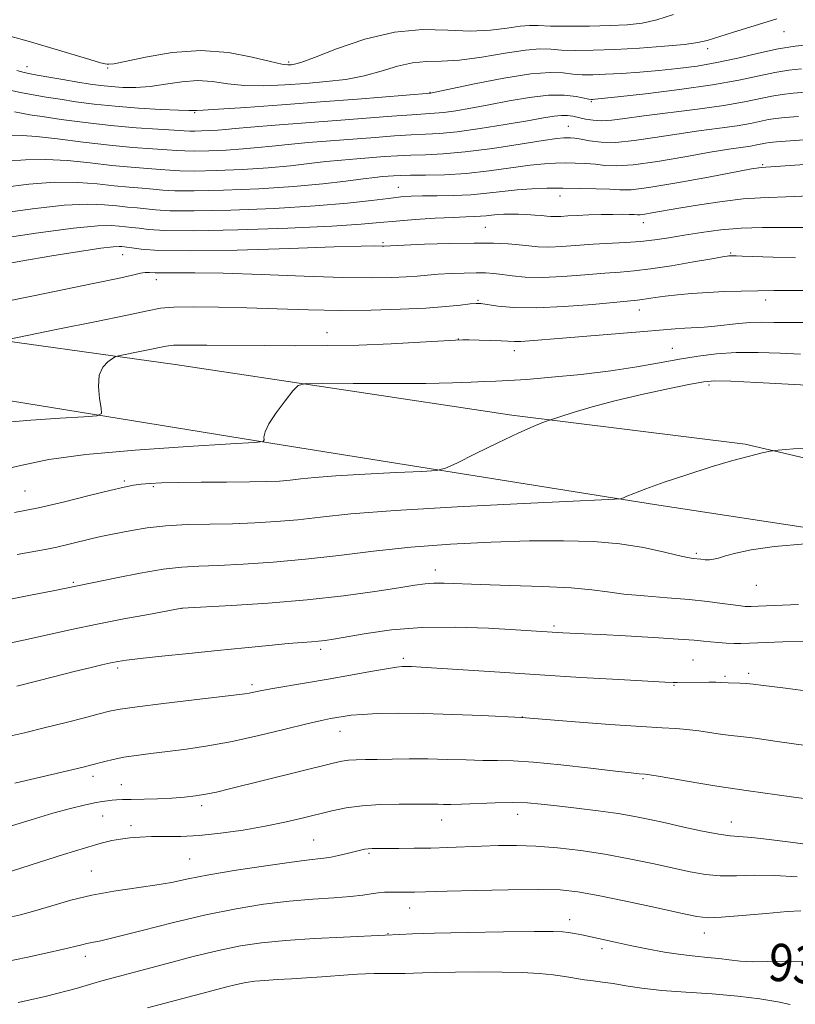
# Model space of a CAD drawing. Extents: x 2139800 to 2142700, y 309800 to 312700.
# Drawn here: x 2140795 to 2140960, y 310189 to 310399 of the extents above; entities that cross this region are included whole.
import ezdxf

# ---------------------------------------------------------------- set-up
doc = ezdxf.new("R2010")
doc.units = 0
doc.header["$MEASUREMENT"] = 0
for name, color, linetype, lineweight in [('BREAKLINE DTM HARD', 7, 'Continuous', 0), ('CONTOUR INDEX', 41, 'Continuous', 13), ('CONTOUR INDEX LABEL', 244, 'Continuous', 0), ('CONTOUR INTERMEDIATE', 44, 'Continuous', 0), ('SPOT ELEVATION DTM', 2, 'Continuous', 13)]:
    doc.layers.add(name, color=color, linetype=linetype, lineweight=lineweight)
doc.styles.add('Style-WORKING', font='WORKING.shx')

msp = doc.modelspace()

# ---------------------------------------------------------------- linework, layer by layer
at = {"layer": 'BREAKLINE DTM HARD'}
for points in [[(2141053.89, 310287.68, 913.94), (2141029.54, 310290.74, 912.02), (2141000.1, 310296.68, 911.56), (2140949.74, 310308.48, 909.8), (2140899.89, 310314.61, 907.65), (2140827.96, 310325.47, 905.04), (2140779.82, 310332.15, 901.07), (2140706.77, 310343.59, 897.44), (2140652.38, 310349.19, 893.47), (2140601.43, 310358.73, 890.3)], [(2140615.49, 310346.13, 893.02), (2140686.84, 310334.7, 896.36), (2140769.52, 310321.47, 901.52), (2140851.06, 310308.25, 906.23), (2140930.34, 310295.61, 910.37), (2141013.02, 310282.95, 913.09), (2141015.968, 310282.478, 913.365)]]:
    msp.add_polyline3d(points, dxfattribs=at)
at = {"layer": 'CONTOUR INDEX', "flags": 128}
for points, elevation in [([(2140934.421, 310400.171), (2140930.872, 310399.032), (2140927.68, 310398.323), (2140924.5, 310397.96), (2140920.846, 310397.794), (2140916.454, 310397.699), (2140911.931, 310397.663), (2140908.107, 310397.699), (2140905.535, 310397.795), (2140903.664, 310397.838), (2140901.668, 310397.688), (2140898.884, 310397.276), (2140895.286, 310396.823), (2140891.012, 310396.617), (2140886.174, 310396.802), (2140880.786, 310396.933), (2140874.838, 310396.415), (2140868.473, 310394.877), (2140862.454, 310392.829), (2140857.697, 310391.002), (2140854.842, 310389.951), (2140853.43, 310389.535), (2140852.723, 310389.436), (2140852.019, 310389.419), (2140850.741, 310389.584), (2140848.343, 310390.111), (2140844.447, 310391.062), (2140839.335, 310392.023), (2140833.453, 310392.463), (2140827.31, 310392.027), (2140821.662, 310391.076), (2140817.326, 310390.149), (2140814.862, 310389.662), (2140813.804, 310389.537), (2140813.431, 310389.571), (2140813.038, 310389.634), (2140812.002, 310389.877), (2140809.718, 310390.525), (2140801.134, 310393.143), (2140796.575, 310394.483), (2140792.957, 310395.449)], 880), ([(2140961.078, 310378.392), (2140958.18, 310378.168), (2140956.254, 310377.975), (2140954.714, 310377.731), (2140950.88, 310376.923), (2140948.009, 310376.419), (2140944.253, 310375.891), (2140939.848, 310375.315), (2140935.13, 310374.652), (2140930.421, 310373.905), (2140925.99, 310373.24), (2140922.093, 310372.861), (2140918.931, 310372.902), (2140916.477, 310373.208), (2140914.648, 310373.555), (2140913.35, 310373.764), (2140912.431, 310373.846), (2140911.73, 310373.862), (2140910.982, 310373.837), (2140909.516, 310373.674), (2140906.557, 310373.241), (2140901.664, 310372.474), (2140895.712, 310371.577), (2140889.907, 310370.822), (2140885.192, 310370.406), (2140881.455, 310370.239), (2140878.321, 310370.155), (2140875.45, 310370.022), (2140872.658, 310369.832), (2140866.744, 310369.376), (2140863.508, 310369.102), (2140860.121, 310368.761), (2140856.56, 310368.335), (2140852.577, 310367.874), (2140847.868, 310367.441), (2140842.339, 310367.094), (2140836.751, 310366.858), (2140832.075, 310366.752), (2140828.969, 310366.785), (2140826.839, 310366.918), (2140824.777, 310367.1), (2140818.565, 310367.561), (2140814.45, 310367.948), (2140809.834, 310368.477), (2140805.013, 310368.983), (2140800.319, 310369.25), (2140796.013, 310369.143), (2140792.071, 310368.826)], 890), ([(2140960.452, 310348.233), (2140955.667, 310348.387), (2140949.085, 310348.611), (2140947.806, 310348.641), (2140946.499, 310348.631), (2140946.23, 310348.618), (2140945.87, 310348.58), (2140944.878, 310348.423), (2140942.609, 310348.033), (2140938.709, 310347.352), (2140933.972, 310346.552), (2140929.483, 310345.862), (2140926.005, 310345.443), (2140923.023, 310345.194), (2140919.702, 310344.946), (2140915.464, 310344.587), (2140910.773, 310344.228), (2140906.347, 310344.036), (2140902.756, 310344.124), (2140899.964, 310344.394), (2140897.785, 310344.697), (2140896.004, 310344.909), (2140894.285, 310345.017), (2140892.267, 310345.037), (2140889.711, 310344.983), (2140886.884, 310344.871), (2140884.177, 310344.713), (2140881.857, 310344.525), (2140879.68, 310344.327), (2140877.276, 310344.142), (2140874.231, 310343.997), (2140869.953, 310343.944), (2140863.804, 310344.042), (2140855.533, 310344.317), (2140846.443, 310344.661), (2140838.224, 310344.933), (2140832.188, 310345.032), (2140825.48, 310345.008), (2140823.703, 310345.059), (2140822.479, 310345.122), (2140821.539, 310345.111), (2140820.542, 310344.944), (2140818.85, 310344.546), (2140815.756, 310343.842), (2140810.8, 310342.797), (2140797.716, 310340.133), (2140791.022, 310338.789)], 900), ([(2140965.903, 310307.754), (2140960.046, 310307.424), (2140956.743, 310307.204), (2140955.014, 310306.993), (2140953.374, 310306.61), (2140950.641, 310305.908), (2140946.825, 310304.875), (2140942.232, 310303.532), (2140937.232, 310301.939), (2140932.431, 310300.315), (2140928.497, 310298.914), (2140925.916, 310297.932), (2140924.466, 310297.323), (2140923.745, 310296.982), (2140923.06, 310296.796), (2140920.552, 310296.626), (2140902.42, 310295.788), (2140888.204, 310295.079), (2140874.984, 310294.303), (2140865.475, 310293.552), (2140859.026, 310292.878), (2140854.143, 310292.323), (2140849.567, 310291.916), (2140844.968, 310291.644), (2140840.249, 310291.483), (2140835.373, 310291.394), (2140830.54, 310291.28), (2140826.008, 310291.031), (2140822.003, 310290.578), (2140818.617, 310290.016), (2140813.858, 310289.08), (2140812.114, 310288.726), (2140810.245, 310288.305), (2140805.334, 310287.096), (2140802.701, 310286.489), (2140800.191, 310285.986), (2140794.265, 310284.915)], 910), ([(2140962.161, 310244.188), (2140956.524, 310245.012), (2140951.817, 310245.674), (2140948.734, 310246.054), (2140946.707, 310246.268), (2140944.853, 310246.487), (2140939.835, 310247.237), (2140937.252, 310247.572), (2140934.907, 310247.762), (2140931.997, 310247.911), (2140927.474, 310248.169), (2140920.792, 310248.633), (2140913.398, 310249.188), (2140901.953, 310250.079), (2140893.436, 310250.512), (2140887.295, 310250.786), (2140881.028, 310250.986), (2140875.62, 310251.034), (2140871.256, 310250.953), (2140867.922, 310250.786), (2140865.551, 310250.577), (2140863.861, 310250.348), (2140861.152, 310249.878), (2140859.205, 310249.482), (2140856.088, 310248.758), (2140851.442, 310247.61), (2140845.849, 310246.256), (2140840.129, 310244.991), (2140834.949, 310244.043), (2140830.38, 310243.372), (2140826.343, 310242.868), (2140822.771, 310242.438), (2140819.651, 310242.032), (2140816.982, 310241.618), (2140814.755, 310241.173), (2140812.932, 310240.73), (2140810.171, 310239.99), (2140808.304, 310239.526), (2140804.984, 310238.73), (2140793.753, 310236.08)], 920), ([(2140962.419, 310197.965), (2140958.319, 310198.087), (2140954.583, 310198.014), (2140951.338, 310197.968), (2140948.649, 310198.117), (2140946.316, 310198.397), (2140944.079, 310198.689), (2140941.697, 310198.912), (2140939.03, 310199.142), (2140935.961, 310199.496), (2140932.446, 310200.053), (2140928.732, 310200.747), (2140925.137, 310201.478), (2140921.926, 310202.158), (2140914.846, 310203.688), (2140913.262, 310204.006), (2140911.985, 310204.231), (2140910.786, 310204.37), (2140908.727, 310204.428), (2140904.698, 310204.414), (2140898.094, 310204.338), (2140890.335, 310204.218), (2140883.35, 310204.078), (2140878.63, 310203.937), (2140875.91, 310203.813), (2140872.852, 310203.629), (2140863.949, 310203.238), (2140857.723, 310202.925), (2140851.567, 310202.528), (2140846.441, 310202.037), (2140841.918, 310201.362), (2140837.224, 310200.394), (2140831.84, 310199.085), (2140826.268, 310197.631), (2140812.279, 310193.891), (2140810.373, 310193.347), (2140806.837, 310192.302), (2140804.906, 310191.751), (2140802.724, 310191.167), (2140800.212, 310190.547), (2140797.361, 310189.898), (2140794.454, 310189.27)], 930)]:
    msp.add_lwpolyline(points, dxfattribs=dict(at, elevation=elevation))
at = {"layer": 'CONTOUR INTERMEDIATE', "flags": 128}
for points, elevation in [([(2140956.481, 310399.251), (2140946.994, 310396.327), (2140941.562, 310394.626), (2140939.579, 310394.156), (2140936.784, 310393.777), (2140932.452, 310393.383), (2140927.168, 310393.004), (2140921.849, 310392.702), (2140917.248, 310392.526), (2140913.485, 310392.484), (2140910.518, 310392.569), (2140908.186, 310392.74), (2140905.853, 310392.815), (2140902.76, 310392.576), (2140898.423, 310391.902), (2140893.447, 310391.06), (2140888.711, 310390.412), (2140884.868, 310390.195), (2140881.677, 310390.146), (2140878.671, 310389.875), (2140875.466, 310389.111), (2140872.003, 310388.061), (2140868.304, 310387.048), (2140864.388, 310386.322), (2140860.257, 310385.837), (2140855.907, 310385.472), (2140851.383, 310385.147), (2140846.92, 310384.952), (2140842.797, 310385.017), (2140839.201, 310385.396), (2140835.942, 310385.847), (2140832.733, 310386.052), (2140829.364, 310385.796), (2140825.933, 310385.277), (2140822.615, 310384.795), (2140819.556, 310384.585), (2140816.791, 310384.615), (2140814.325, 310384.784), (2140812.107, 310385.017), (2140809.845, 310385.327), (2140807.189, 310385.749), (2140803.95, 310386.295), (2140800.586, 310386.879), (2140797.716, 310387.389), (2140795.733, 310387.771), (2140794.134, 310388.193)], 882), ([(2140963.533, 310393.771), (2140960.418, 310393.411), (2140956.726, 310392.804), (2140952.552, 310391.903), (2140948.121, 310390.865), (2140943.689, 310389.9), (2140939.45, 310389.167), (2140935.354, 310388.636), (2140931.288, 310388.229), (2140927.206, 310387.885), (2140923.321, 310387.604), (2140919.913, 310387.401), (2140917.172, 310387.292), (2140914.929, 310387.298), (2140912.928, 310387.44), (2140910.841, 310387.686), (2140908.066, 310387.797), (2140903.933, 310387.481), (2140898.142, 310386.567), (2140891.885, 310385.36), (2140882.476, 310383.406), (2140866.91, 310382.125), (2140859.013, 310381.501), (2140850.724, 310380.873), (2140843.095, 310380.321), (2140837.25, 310379.923), (2140833.963, 310379.732), (2140832.608, 310379.685), (2140832.212, 310379.689), (2140831.86, 310379.675), (2140830.888, 310379.674), (2140828.695, 310379.741), (2140824.916, 310379.917), (2140820.133, 310380.203), (2140815.165, 310380.586), (2140810.685, 310381.049), (2140806.777, 310381.555), (2140803.381, 310382.063), (2140800.407, 310382.543), (2140797.663, 310383.024), (2140794.925, 310383.545), (2140792.053, 310384.134)], 884), ([(2140961.748, 310388.57), (2140959.03, 310388.266), (2140956.055, 310387.78), (2140948.324, 310386.138), (2140942.709, 310385.138), (2140935.659, 310384.143), (2140928.396, 310383.26), (2140922.48, 310382.597), (2140917.582, 310382.075), (2140917.125, 310382.039), (2140916.843, 310382.04), (2140916.343, 310382.11), (2140913.593, 310382.652), (2140911.056, 310382.943), (2140907.727, 310382.94), (2140903.678, 310382.478), (2140899.278, 310381.714), (2140894.972, 310380.88), (2140891.141, 310380.172), (2140887.911, 310379.635), (2140885.346, 310379.276), (2140883.368, 310379.081), (2140878.5, 310378.774), (2140874.252, 310378.457), (2140862.441, 310377.526), (2140849.312, 310376.532), (2140844.152, 310376.127), (2140840.795, 310375.831), (2140838.717, 310375.626), (2140837.116, 310375.482), (2140835.374, 310375.372), (2140833.613, 310375.298), (2140832.14, 310375.264), (2140831.086, 310375.279), (2140829.884, 310375.348), (2140827.794, 310375.481), (2140824.277, 310375.69), (2140819.609, 310376.009), (2140814.265, 310376.478), (2140808.747, 310377.107), (2140803.645, 310377.786), (2140799.573, 310378.376), (2140796.921, 310378.779), (2140795.186, 310379.073), (2140793.644, 310379.375)], 886), ([(2140962.721, 310383.587), (2140959.964, 310383.369), (2140957.642, 310383.121), (2140955.385, 310382.755), (2140949.548, 310381.524), (2140945.178, 310380.758), (2140939.553, 310379.972), (2140928.051, 310378.541), (2140924.036, 310377.993), (2140921.211, 310377.621), (2140919.077, 310377.477), (2140917.225, 310377.582), (2140915.579, 310377.852), (2140912.913, 310378.449), (2140911.743, 310378.618), (2140910.476, 310378.635), (2140908.904, 310378.461), (2140906.632, 310378.076), (2140903.218, 310377.469), (2140898.461, 310376.664), (2140893.125, 310375.823), (2140888.216, 310375.146), (2140884.455, 310374.772), (2140881.422, 310374.599), (2140878.41, 310374.465), (2140874.851, 310374.239), (2140870.717, 310373.928), (2140856.41, 310372.817), (2140852.136, 310372.444), (2140848.678, 310372.083), (2140845.647, 310371.75), (2140842.492, 310371.461), (2140838.857, 310371.233), (2140835.182, 310371.078), (2140832.107, 310371.008), (2140830.027, 310371.032), (2140828.362, 310371.133), (2140826.285, 310371.29), (2140823.143, 310371.497), (2140818.957, 310371.804), (2140813.918, 310372.277), (2140808.32, 310372.937), (2140802.861, 310373.628), (2140798.34, 310374.149), (2140795.27, 310374.364), (2140793.02, 310374.384)], 888), ([(2140970.074, 310373.976), (2140956.396, 310372.967), (2140954.867, 310372.83), (2140954.044, 310372.707), (2140952.212, 310372.321), (2140950.84, 310372.08), (2140946.207, 310371.412), (2140942.21, 310370.762), (2140936.831, 310369.811), (2140930.978, 310368.808), (2140925.814, 310368.075), (2140922.195, 310367.841), (2140919.733, 310367.963), (2140917.73, 310368.203), (2140915.627, 310368.37), (2140913.424, 310368.449), (2140911.26, 310368.472), (2140909.175, 310368.45), (2140906.828, 310368.318), (2140903.776, 310367.992), (2140895.023, 310366.791), (2140890.128, 310366.255), (2140885.494, 310365.968), (2140881.434, 310365.87), (2140878.231, 310365.845), (2140876.049, 310365.804), (2140874.599, 310365.736), (2140873.472, 310365.655), (2140872.269, 310365.557), (2140870.606, 310365.388), (2140868.105, 310365.077), (2140864.442, 310364.587), (2140859.507, 310363.998), (2140853.244, 310363.421), (2140845.822, 310362.955), (2140838.32, 310362.638), (2140832.042, 310362.496), (2140827.911, 310362.538), (2140825.317, 310362.703), (2140823.268, 310362.909), (2140820.939, 310363.102), (2140818.173, 310363.318), (2140814.981, 310363.619), (2140811.348, 310364.018), (2140807.165, 310364.338), (2140802.297, 310364.351), (2140796.755, 310363.922), (2140791.123, 310363.268)], 892), ([(2140975.74, 310369.045), (2140953.107, 310367.537), (2140952.592, 310367.463), (2140951.08, 310367.189), (2140941.872, 310365.451), (2140935.091, 310364.208), (2140929.143, 310363.213), (2140925.343, 310362.758), (2140922.975, 310362.714), (2140920.811, 310362.851), (2140917.905, 310362.975), (2140914.417, 310363.051), (2140910.789, 310363.082), (2140907.369, 310363.062), (2140904.14, 310362.962), (2140900.994, 310362.744), (2140897.828, 310362.395), (2140894.556, 310362.003), (2140891.099, 310361.683), (2140887.45, 310361.515), (2140883.899, 310361.457), (2140880.811, 310361.433), (2140878.385, 310361.372), (2140876.162, 310361.218), (2140873.522, 310360.92), (2140869.878, 310360.449), (2140864.794, 310359.875), (2140857.873, 310359.291), (2140849.083, 310358.783), (2140839.861, 310358.413), (2140832.009, 310358.24), (2140826.853, 310358.292), (2140823.795, 310358.487), (2140821.76, 310358.718), (2140819.838, 310358.904), (2140817.782, 310359.075), (2140815.512, 310359.29), (2140812.862, 310359.559), (2140809.317, 310359.692), (2140804.276, 310359.452), (2140797.498, 310358.7), (2140783.854, 310356.854)], 894), ([(2140965.105, 310361.528), (2140960.187, 310361.285), (2140952.961, 310361.066), (2140949.303, 310360.793), (2140944.802, 310360.241), (2140939.962, 310359.521), (2140935.547, 310358.801), (2140929.793, 310357.802), (2140928.247, 310357.544), (2140927.317, 310357.434), (2140926.681, 310357.424), (2140925.988, 310357.461), (2140924.939, 310357.495), (2140923.438, 310357.511), (2140921.437, 310357.5), (2140918.96, 310357.456), (2140916.307, 310357.381), (2140913.845, 310357.281), (2140911.865, 310357.167), (2140910.341, 310357.067), (2140909.17, 310357.017), (2140908.23, 310357.041), (2140907.318, 310357.124), (2140906.211, 310357.239), (2140904.756, 310357.362), (2140903.066, 310357.472), (2140901.322, 310357.548), (2140899.675, 310357.574), (2140898.162, 310357.547), (2140896.787, 310357.469), (2140895.542, 310357.347), (2140894.363, 310357.212), (2140893.172, 310357.102), (2140891.837, 310357.039), (2140890.016, 310356.981), (2140887.313, 310356.87), (2140883.527, 310356.664), (2140879.224, 310356.383), (2140875.166, 310356.065), (2140871.718, 310355.739), (2140867.667, 310355.391), (2140861.407, 310354.999), (2140852.02, 310354.563), (2140841.361, 310354.183), (2140831.977, 310353.984), (2140825.794, 310354.045), (2140822.273, 310354.272), (2140820.251, 310354.528), (2140818.736, 310354.706), (2140816.043, 310354.962), (2140814.376, 310355.1), (2140811.469, 310355.047), (2140806.255, 310354.552), (2140798.241, 310353.479), (2140789.225, 310352.152)], 896), ([(2140962.327, 310354.715), (2140953.378, 310354.723), (2140948.874, 310354.588), (2140944.501, 310354.212), (2140940.386, 310353.668), (2140936.661, 310353.072), (2140933.392, 310352.528), (2140930.381, 310352.072), (2140927.364, 310351.725), (2140924.138, 310351.491), (2140917.257, 310351.126), (2140910.575, 310350.648), (2140907.758, 310350.526), (2140905.472, 310350.584), (2140903.479, 310350.77), (2140901.454, 310351.006), (2140899.068, 310351.218), (2140895.985, 310351.358), (2140891.865, 310351.388), (2140886.625, 310351.285), (2140881.205, 310351.109), (2140872.572, 310350.738), (2140872.149, 310350.733), (2140870.458, 310350.76), (2140867.726, 310350.724), (2140861.942, 310350.56), (2140852.405, 310350.236), (2140841.224, 310349.889), (2140831.208, 310349.699), (2140824.518, 310349.79), (2140820.723, 310350.056), (2140818.743, 310350.337), (2140817.634, 310350.509), (2140816.575, 310350.633), (2140816.032, 310350.663), (2140814.763, 310350.581), (2140812.087, 310350.255), (2140807.557, 310349.592), (2140801.638, 310348.643), (2140795.024, 310347.494), (2140788.068, 310346.241)], 898), ([(2140962.127, 310341.253), (2140955.821, 310341.232), (2140952.405, 310341.201), (2140948.861, 310341.135), (2140945.272, 310341.02), (2140941.733, 310340.843), (2140938.348, 310340.598), (2140935.255, 310340.31), (2140932.601, 310340.01), (2140930.495, 310339.727), (2140927.705, 310339.306), (2140926.718, 310339.19), (2140917.126, 310338.293), (2140911.008, 310337.803), (2140905.059, 310337.524), (2140900.313, 310337.616), (2140896.865, 310337.94), (2140893.22, 310338.482), (2140892.237, 310338.51), (2140890.979, 310338.388), (2140888.889, 310338.145), (2140885.769, 310337.832), (2140881.516, 310337.51), (2140876.106, 310337.237), (2140869.861, 310337.057), (2140863.188, 310337.015), (2140856.442, 310337.132), (2140849.78, 310337.341), (2140843.311, 310337.555), (2140837.2, 310337.699), (2140831.844, 310337.744), (2140827.696, 310337.676), (2140824.866, 310337.454), (2140822.081, 310336.948), (2140817.723, 310336.005), (2140810.814, 310334.566), (2140802.942, 310332.966), (2140796.333, 310331.636), (2140792.564, 310330.844)], 902), ([(2140962.228, 310334.396), (2140958.794, 310334.402), (2140955.861, 310334.452), (2140953.296, 310334.483), (2140950.838, 310334.416), (2140948.291, 310334.199), (2140943.248, 310333.627), (2140940.977, 310333.443), (2140936.845, 310333.212), (2140934.748, 310333.058), (2140928.087, 310332.494), (2140910.719, 310331.08), (2140903.681, 310330.482), (2140901.788, 310330.363), (2140900.447, 310330.356), (2140897.603, 310330.517), (2140895.351, 310330.599), (2140892.874, 310330.662), (2140890.777, 310330.704), (2140889.376, 310330.717), (2140887.851, 310330.666), (2140880.325, 310330.22), (2140874.076, 310329.889), (2140867.207, 310329.617), (2140860.418, 310329.485), (2140853.765, 310329.466), (2140847.144, 310329.509), (2140834.711, 310329.612), (2140830.235, 310329.62), (2140827.602, 310329.562), (2140826.036, 310329.396), (2140815.851, 310327.308), (2140815.185, 310327.088), (2140814.573, 310326.731), (2140813.607, 310326.056), (2140812.534, 310324.909), (2140811.763, 310323.147), (2140811.586, 310320.751), (2140811.82, 310318.209), (2140812.161, 310316.139), (2140812.219, 310314.984), (2140811.259, 310314.503), (2140808.458, 310314.286), (2140803.382, 310313.992), (2140797.158, 310313.57), (2140791.302, 310313.043)], 904), ([(2140961.5, 310327.694), (2140957.205, 310327.858), (2140952.461, 310328.003), (2140947.794, 310327.999), (2140943.588, 310327.748), (2140939.667, 310327.267), (2140935.71, 310326.607), (2140931.419, 310325.819), (2140926.582, 310324.969), (2140921.004, 310324.127), (2140914.681, 310323.359), (2140908.36, 310322.721), (2140902.976, 310322.262), (2140899.178, 310322.009), (2140896.465, 310321.887), (2140894.045, 310321.799), (2140891.162, 310321.668), (2140887.182, 310321.524), (2140881.503, 310321.417), (2140873.941, 310321.385), (2140865.976, 310321.406), (2140859.506, 310321.443), (2140855.877, 310321.405), (2140854.219, 310320.986), (2140853.113, 310319.826), (2140851.475, 310317.732), (2140849.564, 310315.173), (2140847.979, 310312.781), (2140847.163, 310311.057), (2140846.945, 310309.967), (2140846.998, 310309.343), (2140846.787, 310309.013), (2140844.936, 310308.793), (2140839.859, 310308.492), (2140830.69, 310307.961), (2140819.447, 310307.2), (2140808.868, 310306.246), (2140801.02, 310305.146), (2140795.272, 310303.975), (2140790.324, 310302.812)], 906), ([(2140964.206, 310320.986), (2140952.196, 310321.609), (2140946.674, 310321.874), (2140943.242, 310321.962), (2140940.882, 310321.787), (2140938.025, 310321.268), (2140933.521, 310320.358), (2140927.909, 310319.158), (2140922.145, 310317.807), (2140917.063, 310316.443), (2140912.998, 310315.225), (2140907.306, 310313.371), (2140906.308, 310313.01), (2140904.458, 310312.25), (2140901.365, 310310.853), (2140896.916, 310308.728), (2140892.08, 310306.364), (2140888.097, 310304.399), (2140885.726, 310303.299), (2140883.794, 310302.846), (2140880.643, 310302.651), (2140875.173, 310302.399), (2140868.499, 310302.066), (2140862.292, 310301.702), (2140857.828, 310301.349), (2140854.8, 310301.033), (2140852.508, 310300.772), (2140850.282, 310300.581), (2140847.58, 310300.455), (2140843.892, 310300.384), (2140838.962, 310300.354), (2140833.547, 310300.337), (2140828.658, 310300.3), (2140825.065, 310300.218), (2140822.572, 310300.09), (2140820.74, 310299.924), (2140819.102, 310299.702), (2140817.077, 310299.304), (2140814.053, 310298.585), (2140809.638, 310297.469), (2140804.314, 310296.144), (2140798.78, 310294.866), (2140793.637, 310293.836)], 908), ([(2140962.593, 310287.155), (2140955.942, 310286.604), (2140951.022, 310285.923), (2140947.714, 310285.21), (2140945.537, 310284.584), (2140944.048, 310284.141), (2140942.973, 310283.88), (2140942.076, 310283.773), (2140941.171, 310283.788), (2140940.266, 310283.875), (2140938.597, 310284.077), (2140937.419, 310284.276), (2140935.414, 310284.717), (2140932.23, 310285.476), (2140927.994, 310286.373), (2140922.952, 310287.164), (2140917.282, 310287.655), (2140910.891, 310287.851), (2140903.622, 310287.807), (2140895.438, 310287.568), (2140886.797, 310287.13), (2140878.28, 310286.478), (2140870.338, 310285.628), (2140862.903, 310284.707), (2140855.779, 310283.873), (2140848.873, 310283.25), (2140842.519, 310282.832), (2140837.157, 310282.579), (2140833.003, 310282.429), (2140829.387, 310282.215), (2140825.416, 310281.748), (2140820.52, 310280.916), (2140815.433, 310279.924), (2140801.888, 310277.153), (2140797.102, 310276.194), (2140790.997, 310275.003)], 912), ([(2140961.109, 310274.243), (2140952.473, 310273.85), (2140951.003, 310273.798), (2140950.347, 310273.8), (2140949.699, 310273.834), (2140948.712, 310273.93), (2140947.154, 310274.13), (2140944.83, 310274.46), (2140941.689, 310274.869), (2140937.718, 310275.29), (2140933.018, 310275.674), (2140928.152, 310276.045), (2140923.799, 310276.448), (2140920.338, 310276.907), (2140916.954, 310277.376), (2140912.532, 310277.788), (2140906.377, 310278.097), (2140899.457, 310278.321), (2140893.158, 310278.497), (2140885.408, 310278.751), (2140883.206, 310278.762), (2140881.363, 310278.64), (2140879.138, 310278.335), (2140875.747, 310277.798), (2140870.605, 310277.011), (2140863.932, 310276.101), (2140856.145, 310275.229), (2140847.803, 310274.527), (2140840.024, 310274.012), (2140829.4, 310273.422), (2140822.265, 310272.122), (2140817.029, 310271.139), (2140811.334, 310270.018), (2140805.866, 310268.866), (2140796.552, 310266.807), (2140792.934, 310266.031)], 914), ([(2140962.977, 310266.347), (2140957.724, 310266.227), (2140950.651, 310265.944), (2140948.814, 310265.903), (2140947.324, 310265.923), (2140945.68, 310265.995), (2140943.942, 310266.106), (2140942.312, 310266.241), (2140940.819, 310266.396), (2140938.791, 310266.59), (2140935.383, 310266.849), (2140930.135, 310267.182), (2140924.128, 310267.532), (2140918.829, 310267.823), (2140915.341, 310268), (2140910.798, 310268.204), (2140900.691, 310268.824), (2140894.893, 310269.145), (2140887.87, 310269.38), (2140880.662, 310269.314), (2140874.167, 310268.814), (2140868.737, 310268.067), (2140861.81, 310266.853), (2140859.989, 310266.569), (2140858.587, 310266.405), (2140857.089, 310266.277), (2140855.073, 310266.122), (2140852.139, 310265.878), (2140848.005, 310265.5), (2140842.862, 310265.004), (2140837.021, 310264.423), (2140830.868, 310263.798), (2140825.102, 310263.197), (2140820.499, 310262.698), (2140817.567, 310262.347), (2140815.754, 310262.07), (2140814.239, 310261.763), (2140812.317, 310261.333), (2140809.742, 310260.727), (2140806.379, 310259.902), (2140802.244, 310258.857), (2140794.191, 310256.798)], 916), ([(2140964.24, 310255.577), (2140957.721, 310256.414), (2140953.631, 310256.953), (2140951.386, 310257.236), (2140949.973, 310257.368), (2140948.582, 310257.439), (2140946.059, 310257.52), (2140944.487, 310257.608), (2140943.471, 310257.635), (2140941.957, 310257.636), (2140935.154, 310257.549), (2140934.309, 310257.563), (2140932.579, 310257.643), (2140928.934, 310257.843), (2140922.698, 310258.2), (2140914.624, 310258.675), (2140905.82, 310259.212), (2140897.32, 310259.754), (2140880.477, 310260.86), (2140878.48, 310260.974), (2140877.381, 310261.014), (2140876.481, 310261.005), (2140875.223, 310260.876), (2140873.083, 310260.534), (2140869.706, 310259.921), (2140865.411, 310259.129), (2140860.685, 310258.282), (2140856.002, 310257.491), (2140848.384, 310256.239), (2140846.108, 310255.824), (2140843.755, 310255.331), (2140842.834, 310255.172), (2140841.107, 310254.949), (2140832.034, 310253.88), (2140825.515, 310253.099), (2140819.839, 310252.389), (2140816.243, 310251.873), (2140813.968, 310251.429), (2140811.753, 310250.867), (2140808.616, 310250.051), (2140804.665, 310249.041), (2140800.282, 310247.944), (2140795.795, 310246.855), (2140791.301, 310245.809)], 918), ([(2140964.893, 310232.437), (2140959.598, 310233.146), (2140950.431, 310234.468), (2140946.083, 310235.072), (2140943.647, 310235.455), (2140939.786, 310236.105), (2140931.554, 310237.516), (2140929.362, 310237.879), (2140928.368, 310238.019), (2140927.097, 310238.121), (2140925.394, 310238.297), (2140922.034, 310238.683), (2140916.665, 310239.318), (2140910.348, 310240.031), (2140904.498, 310240.601), (2140900.154, 310240.867), (2140896.841, 310240.928), (2140893.712, 310240.945), (2140890.102, 310241.04), (2140886.098, 310241.175), (2140881.97, 310241.273), (2140877.976, 310241.276), (2140874.307, 310241.218), (2140871.142, 310241.152), (2140868.603, 310241.114), (2140866.608, 310241.074), (2140865.017, 310240.984), (2140863.595, 310240.784), (2140861.706, 310240.363), (2140839.548, 310234.864), (2140836.795, 310234.201), (2140834.55, 310233.727), (2140832.345, 310233.362), (2140829.971, 310233.086), (2140827.283, 310232.892), (2140824.234, 310232.769), (2140818.561, 310232.639), (2140816.712, 310232.58), (2140815.456, 310232.512), (2140814.492, 310232.434), (2140813.534, 310232.336), (2140812.359, 310232.172), (2140810.755, 310231.884), (2140808.533, 310231.414), (2140805.585, 310230.694), (2140801.825, 310229.656), (2140797.236, 310228.272), (2140792.089, 310226.684)], 922), ([(2140964.147, 310222.891), (2140959.371, 310223.477), (2140954.83, 310224.05), (2140951.108, 310224.478), (2140946.486, 310224.847), (2140944.058, 310225.182), (2140940.629, 310225.849), (2140936.614, 310226.724), (2140932.686, 310227.612), (2140929.313, 310228.362), (2140926.134, 310228.999), (2140922.58, 310229.587), (2140918.289, 310230.176), (2140913.714, 310230.74), (2140909.514, 310231.234), (2140906.137, 310231.618), (2140903.186, 310231.868), (2140900.054, 310231.963), (2140896.343, 310231.901), (2140889.158, 310231.622), (2140886.813, 310231.569), (2140885.255, 310231.575), (2140884.111, 310231.597), (2140882.996, 310231.598), (2140881.494, 310231.588), (2140875.799, 310231.583), (2140871.823, 310231.515), (2140867.895, 310231.289), (2140864.493, 310230.838), (2140861.446, 310230.201), (2140855.105, 310228.615), (2140851.393, 310227.759), (2140847.194, 310226.903), (2140842.51, 310226.086), (2140837.679, 310225.392), (2140833.121, 310224.918), (2140829.172, 310224.718), (2140825.812, 310224.688), (2140822.937, 310224.686), (2140820.445, 310224.595), (2140818.261, 310224.412), (2140816.313, 310224.162), (2140814.444, 310223.833), (2140812.141, 310223.279), (2140808.806, 310222.321), (2140804.129, 310220.873), (2140798.972, 310219.23), (2140788.976, 310216.014)], 924), ([(2140960.84, 310216.071), (2140956.057, 310216.417), (2140951.714, 310216.445), (2140947.837, 310216.332), (2140944.372, 310216.32), (2140941.203, 310216.6), (2140937.987, 310217.168), (2140929.912, 310218.947), (2140924.957, 310219.979), (2140919.759, 310220.94), (2140914.597, 310221.725), (2140909.64, 310222.303), (2140905.031, 310222.664), (2140900.863, 310222.81), (2140897.032, 310222.793), (2140893.384, 310222.677), (2140886.204, 310222.369), (2140882.608, 310222.249), (2140879.038, 310222.187), (2140875.757, 310222.17), (2140871.244, 310222.18), (2140870.044, 310222.164), (2140869.195, 310222.104), (2140868.426, 310221.983), (2140867.536, 310221.778), (2140864.728, 310221.06), (2140862.854, 310220.62), (2140860.946, 310220.248), (2140859.066, 310219.991), (2140856.62, 310219.718), (2140852.847, 310219.251), (2140847.328, 310218.472), (2140841.006, 310217.499), (2140835.163, 310216.512), (2140830.724, 310215.654), (2140827.178, 310214.924), (2140823.658, 310214.288), (2140814.88, 310213.044), (2140810.178, 310212.21), (2140805.723, 310211.127), (2140801.644, 310209.94), (2140798.015, 310208.846), (2140794.912, 310208.003), (2140792.4, 310207.405)], 926), ([(2140961.619, 310208.823), (2140958.65, 310208.685), (2140954.19, 310208.299), (2140949.101, 310207.829), (2140944.685, 310207.458), (2140941.777, 310207.351), (2140939.36, 310207.613), (2140935.951, 310208.333), (2140930.563, 310209.526), (2140924.191, 310210.912), (2140918.322, 310212.134), (2140913.958, 310212.918), (2140910.166, 310213.305), (2140905.523, 310213.413), (2140899.121, 310213.357), (2140892.095, 310213.215), (2140886.091, 310213.059), (2140879.111, 310212.846), (2140877.97, 310212.83), (2140876.744, 310212.829), (2140874.099, 310212.846), (2140872.716, 310212.816), (2140871.321, 310212.705), (2140869.868, 310212.486), (2140868.04, 310212.2), (2140865.453, 310211.906), (2140861.834, 310211.638), (2140857.351, 310211.331), (2140852.285, 310210.893), (2140846.846, 310210.239), (2140840.974, 310209.297), (2140834.537, 310208.003), (2140827.59, 310206.36), (2140820.929, 310204.661), (2140815.534, 310203.271), (2140812.104, 310202.451), (2140810.193, 310202.058), (2140809.073, 310201.846), (2140808.05, 310201.601), (2140806.566, 310201.219), (2140804.097, 310200.631), (2140800.374, 310199.808), (2140796.147, 310198.906), (2140789.896, 310197.588)], 928), ([(2140959.349, 310188.858), (2140956.654, 310189.41), (2140952.862, 310190.061), (2140948.128, 310190.665), (2140942.683, 310191.117), (2140937.065, 310191.483), (2140931.89, 310191.87), (2140927.637, 310192.353), (2140924.245, 310192.868), (2140921.517, 310193.318), (2140919.258, 310193.635), (2140917.278, 310193.876), (2140915.389, 310194.124), (2140911.222, 310194.802), (2140908.689, 310195.149), (2140905.696, 310195.437), (2140902.117, 310195.647), (2140897.828, 310195.766), (2140892.859, 310195.789), (2140887.868, 310195.744), (2140883.667, 310195.664), (2140880.816, 310195.581), (2140878.858, 310195.511), (2140877.081, 310195.466), (2140874.949, 310195.452), (2140870.446, 310195.45), (2140868.628, 310195.421), (2140866.907, 310195.347), (2140864.899, 310195.212), (2140859.295, 310194.77), (2140856.054, 310194.54), (2140852.818, 310194.348), (2140849.781, 310194.18), (2140847.134, 310194.007), (2140844.98, 310193.801), (2140843.079, 310193.517), (2140841.106, 310193.111), (2140838.754, 310192.537), (2140835.787, 310191.766), (2140822.093, 310188.174)], 932)]:
    msp.add_lwpolyline(points, dxfattribs=dict(at, elevation=elevation))
at = {"layer": 'SPOT ELEVATION DTM'}
for p in [(2140958.01, 310396.5, 882.76), (2140941.71, 310392.85, 882.45), (2140852.23, 310390.05, 879.69), (2140796.3, 310389, 881.37), (2140813.54, 310388.71, 880.13), (2140882.39, 310383.53, 883.94), (2140916.86, 310381.53, 886.19), (2140832.17, 310379.18, 884.16), (2140911.94, 310376.26, 889.11), (2140953.43, 310368.11, 893.83), (2140875.66, 310363.3, 893.19), (2140910.13, 310361.43, 894.64), (2140894.25, 310354.72, 897.04), (2140927.96, 310355.73, 896.64), (2140872.39, 310351.48, 897.78), (2140816.79, 310348.88, 898.81), (2140946.59, 310349.24, 899.84), (2140823.94, 310343.54, 900.61), (2140892.64, 310339.13, 901.86), (2140954.12, 310339.26, 902.54), (2140927.11, 310337.11, 902.67), (2140860.42, 310332.24, 903.29), (2140888.48, 310330.91, 903.96), (2140934.14, 310328.91, 905.14), (2140900.41, 310328.38, 904.54), (2140941.98, 310321.05, 908.35), (2140817.14, 310300.62, 907.75), (2140823.28, 310299.4, 908.22), (2140795.89, 310298.48, 907), (2140939.28, 310285.12, 911.75), (2140883.57, 310281.62, 913.4), (2140806.23, 310278.95, 911.8), (2140952.07, 310278.29, 912.86), (2140829.42, 310273.38, 914.01), (2140908.89, 310269.66, 915.71), (2140859.08, 310264.64, 916.4), (2140876.73, 310262.77, 917.65), (2140938.59, 310262.38, 917), (2140815.69, 310260.67, 916.32), (2140950.49, 310259.52, 917.63), (2140945.37, 310258.91, 917.75), (2140844.39, 310257.14, 917.65), (2140934.53, 310257, 918.11), (2140902.12, 310250.21, 919.97), (2140863.19, 310247.14, 920.73), (2140810.4, 310237.58, 920.47), (2140927.89, 310237.05, 922.2), (2140816.5, 310235.75, 921.15), (2140833.64, 310231.31, 922.42), (2140812.46, 310229.07, 922.87), (2140884.86, 310228.21, 924.7), (2140901.1, 310229.46, 924.62), (2140818.53, 310227.04, 923.54), (2140946.72, 310227.78, 923.27), (2140857.53, 310223.93, 925.04), (2140831.05, 310219.93, 925.04), (2140869.36, 310221.11, 926.23), (2140810.06, 310217.38, 925.12), (2140878.04, 310209.46, 928.72), (2140912.24, 310206.96, 929.43), (2140873.42, 310203.98, 929.92), (2140941.02, 310204.1, 928.67), (2140919.13, 310200.76, 930.43), (2140808.78, 310199.1, 928.53)]:
    msp.add_point(p, dxfattribs=at)

# ---------------------------------------------------------------- texts
at = {"layer": 'CONTOUR INDEX LABEL', "style": 'Style-WORKING', "width": 0.875}
msp.add_text('930', height=8, rotation=355.1, dxfattribs=at).set_placement((2140954.417, 310194.032, 930))

doc.saveas('drawing.dxf')
